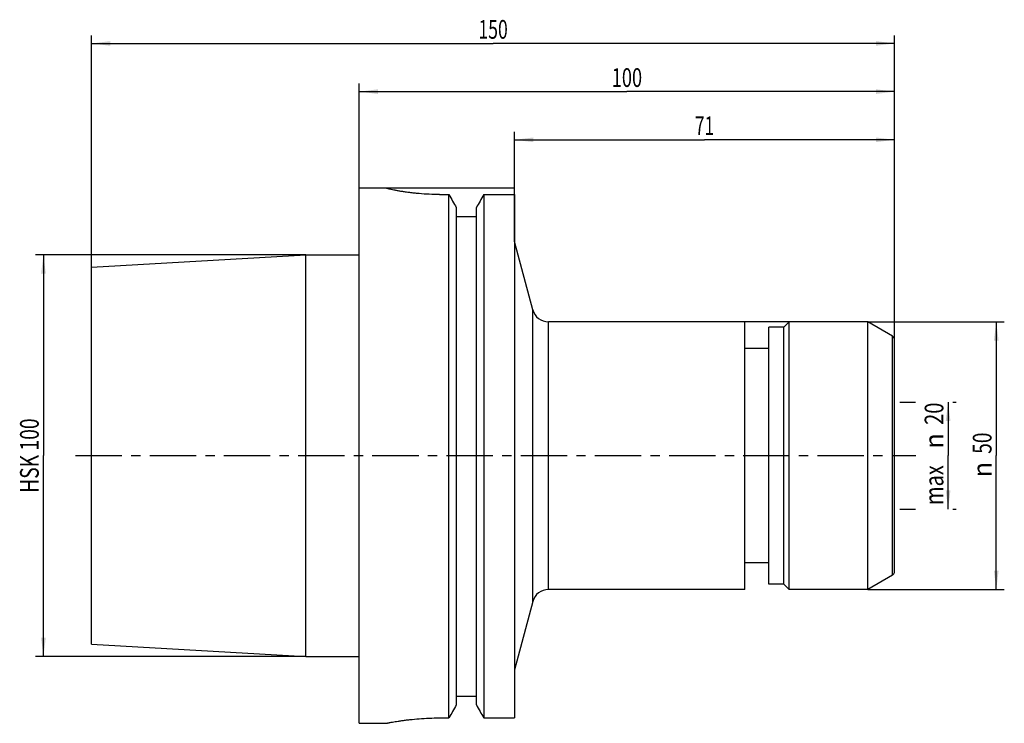
# Model space of a CAD drawing. Units: millimetres. Extents: x -63 to 120, y -50 to 81.
import ezdxf
from ezdxf.enums import TextEntityAlignment as Align

# ---------------------------------------------------------------- set-up
doc = ezdxf.new("R2010")
doc.units = ezdxf.units.MM
doc.header["$LTSCALE"] = 23.1
doc.linetypes.add('CENTER', pattern=[0.6, 0.375, -0.075, 0.075, -0.075])
doc.layers.get('0').update_dxf_attribs({"linetype": 'CONTINUOUS'})
for name, color, linetype in [('_03_2D_ZEICHNUNG_BEMASSUNGEN', 7, 'CONTINUOUS'), ('_26_BEZUGSACHSEN', 7, 'CONTINUOUS'), ('_30_VOLUMEN', 7, 'CONTINUOUS'), ('NOCUT', 7, 'CONTINUOUS')]:
    doc.layers.add(name, color=color, linetype=linetype)
doc.styles.get("Standard").update_dxf_attribs({"font": 'SIMPLEX.SHX', "width": 0.7})
doc.styles.add('TEXTSTYLE_2', font='gdt', dxfattribs={"width": 0.7})
doc.dimstyles.new('DIMSTYLE_1', dxfattribs={"dimtxt": 3.5, "dimasz": 3.5, "dimexe": 1.5, "dimexo": 0, "dimgap": 0.875, "dimtad": 1, "dimdsep": 46, "dimtxsty": 'STANDARD', "dimblk": '_FILLED', "dimblk1": '_FILLED', "dimblk2": '_FILLED', "dimcen": 0.09, "dimclrt": 2, "dimazin": 2, "dimtp": 0.3, "dimtm": 0.3, "dimtfac": 1, "dimtofl": 0, "dimtmove": 0, "dimatfit": 3, "dimldrblk": '_FILLED', "dimfxl": 1, "dimtolj": 1, "dimarcsym": 0})
doc.dimstyles.new('DIMSTYLE_2', dxfattribs={"dimtxt": 3.5, "dimasz": 3.5, "dimexe": 1.5, "dimexo": 0, "dimgap": 0.875, "dimtad": 1, "dimdsep": 46, "dimtxsty": 'STANDARD', "dimblk": '_FILLED', "dimblk1": '_FILLED', "dimblk2": '_FILLED', "dimcen": 0.09, "dimclrt": 2, "dimazin": 2, "dimtp": 0.5, "dimtm": 0.5, "dimtfac": 1, "dimtofl": 0, "dimtmove": 0, "dimatfit": 3, "dimldrblk": '_FILLED', "dimfxl": 1, "dimtolj": 1, "dimarcsym": 0})
doc.dimstyles.new('DIMSTYLE_3', dxfattribs={"dimtxt": 3.5, "dimasz": 3.5, "dimexe": 1.5, "dimexo": 0, "dimgap": 0.875, "dimtad": 1, "dimdsep": 46, "dimtxsty": 'STANDARD', "dimblk": '_FILLED', "dimblk1": '_FILLED', "dimblk2": '_FILLED', "dimcen": 0.09, "dimclrt": 2, "dimazin": 2, "dimtp": 0.2, "dimtm": 0.2, "dimtfac": 1, "dimtofl": 0, "dimtmove": 0, "dimatfit": 3, "dimldrblk": '_FILLED', "dimfxl": 1, "dimtolj": 1, "dimarcsym": 0})

# ---------------------------------------------------------------- blocks, each defined once
blk = doc.blocks.new('_FILLED')
at = {"color": 0, "linetype": 'BYBLOCK'}
blk.add_solid([(0, 0), (-1, 0.125), (-1, -0.125)], dxfattribs=at)
blk = doc.blocks.new('*D0')
at = {"layer": '_03_2D_ZEICHNUNG_BEMASSUNGEN', "color": 7, "linetype": 'CONTINUOUS'}
for p, q in [((29, 48.77), (29, 60.5)), ((29, 59), (64.5, 59)), ((100, 59), (64.5, 59)), ((100, 21.65), (100, 60.5))]:
    blk.add_line(p, q, dxfattribs=at)
at = {"layer": '_03_2D_ZEICHNUNG_BEMASSUNGEN', "color": 7, "linetype": 'CONTINUOUS', "xscale": 3.5, "yscale": 3.5, "zscale": 3.5, "rotation": 180}
blk.add_blockref('_FILLED', (29, 59), dxfattribs=at)
at = {"layer": '_03_2D_ZEICHNUNG_BEMASSUNGEN', "color": 7, "linetype": 'CONTINUOUS', "xscale": 3.5, "yscale": 3.5, "zscale": 3.5}
blk.add_blockref('_FILLED', (100, 59), dxfattribs=at)
at = {"layer": '_03_2D_ZEICHNUNG_BEMASSUNGEN', "color": 2, "linetype": 'CONTINUOUS', "width": 0.678571}
blk.add_text('71', height=3.5, dxfattribs=at).set_placement((64.5, 59.88), align=Align.CENTER)
blk = doc.blocks.new('*D1')
at = {"layer": '_03_2D_ZEICHNUNG_BEMASSUNGEN', "color": 7, "linetype": 'CONTINUOUS'}
for p, q in [((0, 21.65), (0, 69.5)), ((100, 21.65), (100, 69.5)), ((0, 68), (50, 68)), ((100, 68), (50, 68))]:
    blk.add_line(p, q, dxfattribs=at)
at = {"layer": '_03_2D_ZEICHNUNG_BEMASSUNGEN', "color": 7, "linetype": 'CONTINUOUS', "xscale": 3.5, "yscale": 3.5, "zscale": 3.5, "rotation": 180}
blk.add_blockref('_FILLED', (0, 68), dxfattribs=at)
at = {"layer": '_03_2D_ZEICHNUNG_BEMASSUNGEN', "color": 7, "linetype": 'CONTINUOUS', "xscale": 3.5, "yscale": 3.5, "zscale": 3.5}
blk.add_blockref('_FILLED', (100, 68), dxfattribs=at)
at = {"layer": '_03_2D_ZEICHNUNG_BEMASSUNGEN', "color": 2, "linetype": 'CONTINUOUS', "width": 0.714286}
blk.add_text('100', height=3.5, dxfattribs=at).set_placement((50, 68.875), align=Align.CENTER)
blk = doc.blocks.new('*D2')
at = {"layer": '_03_2D_ZEICHNUNG_BEMASSUNGEN', "color": 7, "linetype": 'CONTINUOUS'}
for p, q in [((-50, 35.22), (-50, 78.5)), ((100, 21.65), (100, 78.5)), ((-50, 77), (25, 77)), ((100, 77), (25, 77))]:
    blk.add_line(p, q, dxfattribs=at)
at = {"layer": '_03_2D_ZEICHNUNG_BEMASSUNGEN', "color": 7, "linetype": 'CONTINUOUS', "xscale": 3.5, "yscale": 3.5, "zscale": 3.5, "rotation": 180}
blk.add_blockref('_FILLED', (-50, 77), dxfattribs=at)
at = {"layer": '_03_2D_ZEICHNUNG_BEMASSUNGEN', "color": 7, "linetype": 'CONTINUOUS', "xscale": 3.5, "yscale": 3.5, "zscale": 3.5}
blk.add_blockref('_FILLED', (100, 77), dxfattribs=at)
at = {"layer": '_03_2D_ZEICHNUNG_BEMASSUNGEN', "color": 2, "linetype": 'CONTINUOUS', "width": 0.690476}
blk.add_text('150', height=3.5, dxfattribs=at).set_placement((25, 77.88), align=Align.CENTER)
blk = doc.blocks.new('*D3')
at = {"layer": '_03_2D_ZEICHNUNG_BEMASSUNGEN', "color": 7, "linetype": 'CONTINUOUS'}
for p, q in [((95, 25), (120.5, 25)), ((119, 25), (119, 0)), ((119, -25), (119, 0)), ((95, -25), (120.5, -25))]:
    blk.add_line(p, q, dxfattribs=at)
at = {"layer": '_03_2D_ZEICHNUNG_BEMASSUNGEN', "color": 7, "linetype": 'CONTINUOUS', "xscale": 3.5, "yscale": 3.5, "zscale": 3.5}
for p, rotation in [((119, 25), 90), ((119, -25), 270)]:
    blk.add_blockref('_FILLED', p, dxfattribs=dict(at, rotation=rotation))
at = {"layer": '_03_2D_ZEICHNUNG_BEMASSUNGEN', "color": 2, "linetype": 'CONTINUOUS', "width": 0.75}
blk.add_text('50', height=3.5, rotation=90, dxfattribs=at).set_placement((118.12, 2.33), align=Align.CENTER)
at = {"layer": '_03_2D_ZEICHNUNG_BEMASSUNGEN', "color": 2, "linetype": 'CONTINUOUS', "style": 'TEXTSTYLE_2'}
blk.add_text('n', height=3.5, rotation=90, dxfattribs=at).set_placement((118.12, -2.62), align=Align.CENTER)
blk = doc.blocks.new('*D4')
at = {"layer": '_03_2D_ZEICHNUNG_BEMASSUNGEN', "color": 7, "linetype": 'CONTINUOUS'}
for p, q in [((101, 10), (103.88, 10)), ((110, 10), (110, 0)), ((110.88, 10), (111.5, 10)), ((110, -10), (110, 0)), ((101, -10), (103.88, -10)), ((110.88, -10), (111.5, -10))]:
    blk.add_line(p, q, dxfattribs=at)
at = {"layer": '_03_2D_ZEICHNUNG_BEMASSUNGEN', "color": 7, "linetype": 'CONTINUOUS', "xscale": 3.5, "yscale": 3.5, "zscale": 3.5}
for p, rotation in [((110, 10), 90), ((110, -10), 270)]:
    blk.add_blockref('_FILLED', p, dxfattribs=dict(at, rotation=rotation))
at = {"layer": '_03_2D_ZEICHNUNG_BEMASSUNGEN', "color": 2, "linetype": 'CONTINUOUS', "width": 0.785714}
for s, p in [('20', (109.12, 7.83)), ('max ', (109.12, -5.08))]:
    blk.add_text(s, height=3.5, rotation=90, dxfattribs=at).set_placement(p, align=Align.CENTER)
at = {"layer": '_03_2D_ZEICHNUNG_BEMASSUNGEN', "color": 2, "linetype": 'CONTINUOUS', "style": 'TEXTSTYLE_2'}
blk.add_text('n', height=3.5, rotation=90, dxfattribs=at).set_placement((109.12, 2.75), align=Align.CENTER)
blk = doc.blocks.new('*D5')
at = {"layer": '_03_2D_ZEICHNUNG_BEMASSUNGEN', "color": 7, "linetype": 'CONTINUOUS'}
for p, q in [((-59.875, 37.5065), (-60.5, 37.5065)), ((-10, 37.5065), (-59.875, 37.5065)), ((-59, 37.5065), (-59, 0)), ((-59, -37.5065), (-59, 0)), ((-59.875, -37.5065), (-60.5, -37.5065)), ((-10, -37.5065), (-59.875, -37.5065))]:
    blk.add_line(p, q, dxfattribs=at)
at = {"layer": '_03_2D_ZEICHNUNG_BEMASSUNGEN', "color": 7, "linetype": 'CONTINUOUS', "xscale": 3.5, "yscale": 3.5, "zscale": 3.5}
for p, rotation in [((-59, 37.5065), 90), ((-59, -37.5065), 270)]:
    blk.add_blockref('_FILLED', p, dxfattribs=dict(at, rotation=rotation))
at = {"layer": '_03_2D_ZEICHNUNG_BEMASSUNGEN', "color": 2, "linetype": 'CONTINUOUS', "width": 0.755102}
blk.add_text('HSK 100', height=3.5, rotation=90, dxfattribs=at).set_placement((-59.875, 0), align=Align.CENTER)

msp = doc.modelspace()

# ---------------------------------------------------------------- linework, layer by layer
at = {"layer": '_26_BEZUGSACHSEN', "color": 7, "linetype": 'CENTER'}
msp.add_line((-53, 0), (104, 0), dxfattribs=at)
at = {"layer": '_30_VOLUMEN', "color": 4, "linetype": 'CONTINUOUS'}
for p, q in [((0, -50), (0, 50)), ((0, 50), (5, 50)), ((15, 48.775), (16.752, 48.775)), ((16.752, -48.99), (16.752, 48.775)), ((23.248, 48.775), (23.248, -48.99)), ((23.248, 48.775), (29, 48.775)), ((29, 48.775), (29, -48.99)), ((18.125, 46.335), (18.125, -46.561)), ((21.875, -46.561), (21.875, 46.335)), ((18.125, 44.665), (21.875, 44.665)), ((32.423, 27.224), (29, 40)), ((-50, 35.225), (-10, 37.507)), ((-10, -37.507), (-10, 37.507)), ((-10, 37.507), (0, 37.507)), ((-50, -35.224), (-50, 35.224)), ((72, 25), (35.321, 25)), ((72, -25), (72, 25)), ((79.3, 24), (76.5, 24)), ((76.5, -24), (76.5, 24)), ((80.3, 25), (79.3, 24)), ((79.3, -24), (79.3, 24)), ((94.998, 25), (80.3, 25)), ((80.3, -25), (80.3, 25)), ((99.6, 22.343), (94.998, 25)), ((94.998, -25), (94.998, 25)), ((100, -21.65), (100, 21.65)), ((76.5, 20), (72, 20)), ((76.5, -20), (72, -20)), ((99.6, -22.343), (94.998, -25)), ((72, -25), (35.321, -25)), ((79.3, -24), (76.5, -24)), ((80.3, -25), (79.3, -24)), ((94.998, -25), (80.3, -25)), ((32.423, -27.224), (29, -40)), ((-50, -35.225), (-10, -37.507)), ((-10, -37.507), (0, -37.507)), ((18.125, -44.9), (21.875, -44.9)), ((15, -48.99), (16.752, -48.99)), ((23.248, -48.99), (29, -48.99)), ((0, -50), (5, -50)), ((5.023, -49.995), (5, -50))]:
    msp.add_line(p, q, dxfattribs=at)
at = {"layer": '_30_VOLUMEN', "color": 7, "linetype": 'CONTINUOUS'}
for p, q in [((32.423, -27.224), (32.423, 27.224)), ((35.321, -25), (35.321, 25)), ((99.6, -22.343), (99.6, 22.343))]:
    msp.add_line(p, q, dxfattribs=at)
at = {"layer": '_30_VOLUMEN', "color": 4, "linetype": 'CONTINUOUS'}
for centre, radius, start, end in [((35.321, 28), 3, 195, 270), ((99.2, 21.65), 0.8, 0, 60), ((99.2, -21.65), 0.8, 300, 360), ((35.321, -28), 3, 90, 165)]:
    msp.add_arc(centre, radius, start, end, dxfattribs=at)
for points, knots in [([(15, 48.775), (14.347, 48.775), (13.067, 48.803), (11.493, 48.906), (10.293, 49.023), (9.455, 49.121), (8.672, 49.227), (7.949, 49.339), (7.294, 49.452), (6.713, 49.561), (6.211, 49.665), (5.844, 49.746), (5.594, 49.806), (5.44, 49.845), (5.309, 49.879), (5.201, 49.91), (5.116, 49.936), (5.056, 49.957), (5.02, 49.973), (5.004, 49.983), (5, 49.988), (5, 49.99)], [0, 0, 0, 0, 0.1936905, 0.3799281, 0.4680478, 0.551731, 0.6302119, 0.7027679, 0.7687214, 0.8274405, 0.8783413, 0.9208945, 0.9388925, 0.9546371, 0.9680825, 0.9791896, 0.9879308, 0.9942843, 0.9982554, 0.9993757, 1, 1, 1, 1]), ([(5, -50), (5.001, -49.999), (5.005, -50), (5.014, -49.997), (5.029, -49.994), (5.05, -49.99), (5.078, -49.985), (5.126, -49.975), (5.201, -49.96), (5.309, -49.939), (5.44, -49.914), (5.594, -49.884), (5.845, -49.838), (6.211, -49.771), (6.714, -49.685), (7.296, -49.591), (7.951, -49.493), (8.674, -49.395), (9.752, -49.265), (11.215, -49.125), (13.069, -49.015), (14.348, -48.99), (15, -48.99)], [0, 0, 0, 0, 0.0003063, 0.0012253, 0.0027569, 0.0049007, 0.0076544, 0.0110152, 0.0195466, 0.0304722, 0.04376, 0.0593679, 0.0772532, 0.1196478, 0.1704771, 0.2292061, 0.2952446, 0.3679477, 0.4466249, 0.6189216, 0.8057225, 1, 1, 1, 1])]:
    msp.add_open_spline(points, degree=3, knots=knots, dxfattribs=at)
for points in [[(16.752, 48.775), (17.21, 47.962), (17.668, 47.148), (18.125, 46.335)], [(23.248, 48.775), (22.79, 47.962), (22.332, 47.148), (21.875, 46.335)], [(18.125, -46.561), (17.668, -47.371), (17.21, -48.18), (16.752, -48.99)], [(21.875, -46.561), (22.332, -47.371), (22.79, -48.18), (23.248, -48.99)]]:
    msp.add_open_spline(points, degree=3, dxfattribs=at)
at = {"layer": 'NOCUT', "color": 7, "linetype": 'CONTINUOUS'}
for p, q in [((0, 37.507), (0, 50)), ((0, 50), (29, 50)), ((29, 40), (29, 50)), ((32.423, 27.224), (29, 40)), ((-50, 35.225), (-10, 37.507)), ((-10, 37.507), (0, 37.507)), ((-50, 0), (-50, 35.225)), ((94.998, 25), (35.321, 25)), ((99.6, 22.343), (94.998, 25)), ((100, 0), (100, 21.65))]:
    msp.add_line(p, q, dxfattribs=at)
for centre, radius, start, end in [((35.321, 28), 3, 195, 270), ((99.2, 21.65), 0.8, 0, 60)]:
    msp.add_arc(centre, radius, start, end, dxfattribs=at)

# ---------------------------------------------------------------- dimensions: what is measured, and where the dimension line sits
at = {"layer": '_03_2D_ZEICHNUNG_BEMASSUNGEN', "color": 7, "linetype": 'CONTINUOUS'}
for base, p2, dimstyle, picture, middle in [((-50, 77), (-50, 35.225), 'DIMSTYLE_2', '*D2', (24.5, 77)), ((0, 68), (0, 21.65), 'DIMSTYLE_1', '*D1', (49.5, 68)), ((29, 59), (29, 48.775), 'DIMSTYLE_1', '*D0', (64, 59))]:
    dim = msp.add_linear_dim(base=base, p1=(100, 21.65), p2=p2, angle=180, dimstyle=dimstyle, dxfattribs=at)
    dim.commit()
    dim.dimension.update_dxf_attribs({"geometry": picture, "text_midpoint": middle, "dimtype": 160})
for base, p1, p2, angle, text, dimstyle, picture, middle in [((-59, 37.507), (-10, -37.507), (-10, 37.507), 90, 'HSK 100<>', 'DIMSTYLE_1', '*D5', (-59, -0.5)), ((119, -25), (94.998, 25), (94.998, -25), 270, '%%c<>', 'DIMSTYLE_1', '*D3', (119, 0)), ((110, -10), (101, 10), (101, -10), 270, 'max %%c<>', 'DIMSTYLE_3', '*D4', (110, 0))]:
    dim = msp.add_linear_dim(base=base, p1=p1, p2=p2, angle=angle, text=text, dimstyle=dimstyle, dxfattribs=at)
    dim.commit()
    dim.dimension.update_dxf_attribs({"geometry": picture, "text_midpoint": middle, "dimtype": 160})

doc.saveas('drawing.dxf')
